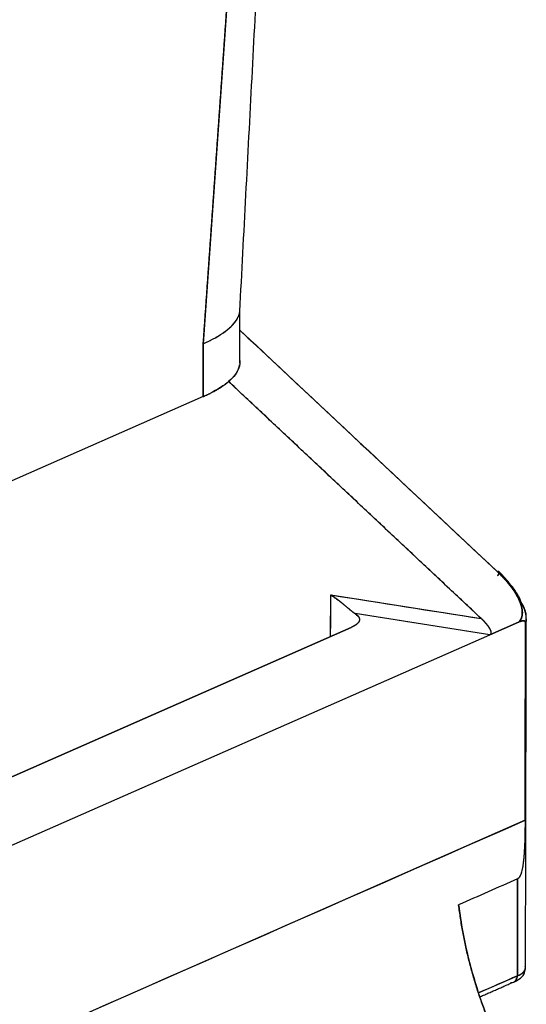
# Model space of a CAD drawing. Units: millimetres. Extents: x 1074 to 1520, y 481 to 796.
# Drawn here: x 1151 to 1164, y 529 to 554 of the extents above; entities that cross this region are included whole.
import ezdxf

# ---------------------------------------------------------------- set-up
doc = ezdxf.new("R2010")
doc.units = ezdxf.units.MM
doc.header["$LTSCALE"] = 65.395
doc.layers.get('0').update_dxf_attribs({"linetype": 'CONTINUOUS', "lineweight": 30})

msp = doc.modelspace()

# ---------------------------------------------------------------- linework, layer by layer
at = {"color": 7, "linetype": 'Continuous'}
for p, q in [((1156.324, 546.435), (1162.901, 540.264)), ((1155.389, 546.089), (1155.386, 544.738)), ((1162.487, 539.071), (1156.024, 545.135)), ((1155.386, 544.738), (1148.477, 541.699)), ((1155.386, 544.738), (1148.477, 541.699)), ((1158.641, 538.614), (1158.643, 539.675)), ((1158.643, 539.675), (1162.487, 539.071)), ((1162.705, 538.656), (1159.264, 539.197)), ((1159.168, 538.846), (1146.805, 533.407)), ((1146.805, 533.407), (1159.168, 538.846)), ((1163.44, 538.979), (1162.705, 538.656)), ((1162.705, 538.656), (1163.44, 538.979)), ((1148.225, 532.285), (1162.705, 538.656)), ((1148.225, 532.285), (1162.705, 538.656)), ((1163.606, 533.92), (1147.302, 526.748)), ((1163.409, 529.947), (1163.414, 532.425)), ((1162.435, 529.519), (1163.409, 529.947))]:
    msp.add_line(p, q, dxfattribs=at)
for points, degree in [([(1156.322, 546.916), (1157.567, 570.73)], 1), ([(1155.389, 546.089), (1157.024, 569.402)], 1), ([(1157.024, 569.402), (1156.479, 561.631), (1155.934, 553.86), (1155.389, 546.089)], 3), ([(1156.322, 545.592), (1156.325, 546.943)], 1), ([(1156.324, 546.435), (1158.516, 544.378), (1160.708, 542.321), (1162.901, 540.264)], 3), ([(1155.386, 544.738), (1155.387, 545.188), (1155.388, 545.639), (1155.389, 546.089)], 3), ([(1162.487, 539.071), (1156.023, 545.135)], 1), ([(1158.641, 538.614), (1158.642, 538.968), (1158.642, 539.322), (1158.643, 539.675)], 3), ([(1158.643, 539.675), (1159.925, 539.474), (1161.206, 539.272), (1162.487, 539.071)], 3), ([(1162.705, 538.656), (1161.558, 538.836), (1160.411, 539.016), (1159.264, 539.197)], 3), ([(1163.618, 530.139), (1163.637, 539.066)], 1), ([(1163.606, 533.92), (1163.617, 538.947)], 1), ([(1163.617, 538.947), (1163.613, 537.271), (1163.609, 535.596), (1163.606, 533.92)], 3), ([(1147.302, 526.748), (1152.737, 529.138), (1158.171, 531.529), (1163.606, 533.92)], 3), ([(1163.414, 532.425), (1162.913, 532.204), (1162.412, 531.983), (1161.91, 531.763)], 3), ([(1163.414, 532.425), (1163.412, 531.599), (1163.411, 530.773), (1163.409, 529.947)], 3), ([(1162.589, 529.024), (1162.081, 530.365), (1161.91, 531.763)], 2), ([(1163.409, 529.947), (1163.084, 529.804), (1162.759, 529.661), (1162.435, 529.519)], 3), ([(1162.466, 529.419), (1163.337, 529.802)], 1)]:
    msp.add_open_spline(points, degree=degree, dxfattribs=at)
for points, degree, knots in [([(1155.389, 546.089), (1155.403, 546.095), (1155.431, 546.108), (1155.472, 546.127), (1155.512, 546.146), (1155.551, 546.165), (1155.589, 546.184), (1155.626, 546.203), (1155.662, 546.222), (1155.698, 546.242), (1155.732, 546.261), (1155.765, 546.281), (1155.798, 546.3), (1155.829, 546.32), (1155.859, 546.34), (1155.889, 546.36), (1155.917, 546.379), (1155.945, 546.399), (1155.971, 546.419), (1155.997, 546.439), (1156.022, 546.459), (1156.045, 546.48), (1156.068, 546.5), (1156.09, 546.52), (1156.11, 546.54), (1156.13, 546.56), (1156.149, 546.581), (1156.167, 546.601), (1156.184, 546.621), (1156.2, 546.642), (1156.215, 546.662), (1156.229, 546.683), (1156.242, 546.703), (1156.254, 546.723), (1156.265, 546.744), (1156.275, 546.764), (1156.285, 546.785), (1156.293, 546.805), (1156.301, 546.826), (1156.307, 546.846), (1156.313, 546.867), (1156.317, 546.887), (1156.321, 546.908), (1156.324, 546.928), (1156.325, 546.949), (1156.326, 546.969), (1156.326, 546.986), (1156.326, 546.997), (1156.326, 547)], 3, [0, 0, 0, 0, 0.022716, 0.045395, 0.068039, 0.090647, 0.113219, 0.135757, 0.158259, 0.180725, 0.203157, 0.225554, 0.247917, 0.270245, 0.292538, 0.314798, 0.337023, 0.359215, 0.381373, 0.403498, 0.42559, 0.447648, 0.469674, 0.491668, 0.513628, 0.535557, 0.557453, 0.579317, 0.601149, 0.622949, 0.644717, 0.666454, 0.68816, 0.709834, 0.731477, 0.75309, 0.774672, 0.796223, 0.817744, 0.839235, 0.860696, 0.882127, 0.903529, 0.924901, 0.946245, 0.967559, 0.988844, 1, 1, 1, 1]), ([(1155.389, 546.089), (1155.613, 546.188), (1155.986, 546.396), (1156.198, 546.62), (1156.26, 546.735), (1156.261, 546.736)], 3, [0, 0, 0, 0, 0.498687, 0.993915, 1, 1, 1, 1]), ([(1156.322, 545.657), (1156.328, 545.565), (1156.278, 545.358), (1155.983, 545.045), (1155.61, 544.836), (1155.386, 544.738)], 3, [0, 0, 0, 0, 0.287008, 0.642263, 1, 1, 1, 1]), ([(1155.386, 544.738), (1155.556, 544.813), (1155.834, 544.967), (1156.159, 545.208), (1156.302, 545.465), (1156.317, 545.55)], 2, [0, 0, 0, 0.20007, 0.40014, 0.80028, 1, 1, 1]), ([(1162.901, 540.264), (1162.917, 540.271), (1162.945, 540.274), (1162.947, 540.236), (1162.92, 540.189), (1162.904, 540.166)], 3, [0, 0, 0, 0, 0.312911, 0.68713, 1, 1, 1, 1]), ([(1162.901, 540.264), (1163.024, 540.149), (1163.135, 540.028), (1163.275, 539.846), (1163.318, 539.785), (1163.393, 539.664), (1163.426, 539.604), (1163.48, 539.487), (1163.501, 539.43), (1163.529, 539.32), (1163.537, 539.267), (1163.536, 539.194), (1163.534, 539.17), (1163.526, 539.125), (1163.514, 539.082), (1163.494, 539.044), (1163.47, 539.009), (1163.456, 538.993), (1163.44, 538.979)], 3, [0, 0, 0, 0, 0.25, 0.25, 0.375, 0.375, 0.5, 0.5, 0.625, 0.625, 0.75, 0.75, 0.8125, 0.8125, 0.875, 0.9375, 0.9375, 1, 1, 1, 1]), ([(1163.44, 538.979), (1163.459, 538.995), (1163.49, 539.036), (1163.525, 539.106), (1163.533, 539.167), (1163.542, 539.24), (1163.514, 539.388), (1163.489, 539.459), (1163.467, 539.52), (1163.413, 539.629), (1163.337, 539.761), (1163.2, 539.947), (1163.061, 540.104), (1162.957, 540.21), (1162.901, 540.264)], 2, [0, 0, 0, 0.0625, 0.125, 0.25, 0.25, 0.392857, 0.5, 0.5, 0.581633, 0.642857, 0.75, 0.875, 0.9375, 1, 1, 1]), ([(1163.506, 539.481), (1163.499, 539.505), (1163.45, 539.649), (1163.253, 539.929), (1163.05, 540.159), (1162.933, 540.271)], 3, [0, 0, 0, 0, 0.093317, 0.550793, 1, 1, 1, 1]), ([(1158.643, 539.675), (1158.654, 539.668), (1158.674, 539.654), (1158.705, 539.632), (1158.735, 539.611), (1158.764, 539.59), (1158.792, 539.57), (1158.82, 539.55), (1158.846, 539.53), (1158.872, 539.51), (1158.897, 539.491), (1158.922, 539.472), (1158.946, 539.453), (1158.968, 539.435), (1158.991, 539.417), (1159.012, 539.4), (1159.029, 539.386), (1159.043, 539.374), (1159.053, 539.366), (1159.064, 539.357), (1159.073, 539.349), (1159.083, 539.341), (1159.093, 539.333), (1159.102, 539.325), (1159.111, 539.317), (1159.12, 539.31), (1159.129, 539.303), (1159.138, 539.296), (1159.146, 539.289), (1159.154, 539.282), (1159.163, 539.275), (1159.171, 539.269), (1159.178, 539.263), (1159.186, 539.257), (1159.193, 539.251), (1159.201, 539.245), (1159.208, 539.239), (1159.215, 539.234), (1159.221, 539.229), (1159.228, 539.223), (1159.234, 539.219), (1159.241, 539.214), (1159.247, 539.209), (1159.253, 539.205), (1159.258, 539.201), (1159.262, 539.198), (1159.264, 539.197)], 3, [0, 0, 0, 0, 0.039839, 0.079196, 0.118072, 0.156469, 0.194388, 0.231831, 0.2688, 0.305296, 0.341323, 0.376881, 0.411974, 0.446604, 0.480774, 0.514487, 0.547745, 0.564885, 0.581902, 0.598797, 0.615572, 0.632227, 0.648764, 0.665185, 0.68149, 0.697681, 0.71376, 0.729728, 0.745586, 0.761335, 0.776979, 0.792517, 0.807952, 0.823285, 0.838518, 0.853653, 0.868691, 0.883634, 0.898485, 0.913244, 0.927915, 0.942498, 0.956996, 0.971411, 0.985745, 1, 1, 1, 1]), ([(1159.264, 539.197), (1159.263, 539.198), (1159.26, 539.199), (1159.255, 539.202), (1159.251, 539.205), (1159.246, 539.208), (1159.242, 539.211), (1159.237, 539.214), (1159.232, 539.218), (1159.227, 539.222), (1159.222, 539.225), (1159.216, 539.229), (1159.211, 539.234), (1159.205, 539.238), (1159.2, 539.242), (1159.194, 539.247), (1159.188, 539.252), (1159.181, 539.256), (1159.175, 539.262), (1159.169, 539.267), (1159.162, 539.272), (1159.155, 539.278), (1159.148, 539.283), (1159.141, 539.289), (1159.134, 539.295), (1159.127, 539.301), (1159.119, 539.308), (1159.112, 539.314), (1159.104, 539.321), (1159.096, 539.328), (1159.087, 539.335), (1159.079, 539.342), (1159.07, 539.349), (1159.062, 539.356), (1159.053, 539.364), (1159.044, 539.372), (1159.034, 539.38), (1159.025, 539.387), (1159.015, 539.396), (1159.005, 539.404), (1158.995, 539.412), (1158.985, 539.421), (1158.975, 539.429), (1158.964, 539.438), (1158.953, 539.447), (1158.942, 539.456), (1158.931, 539.465), (1158.92, 539.474), (1158.908, 539.484), (1158.896, 539.493), (1158.884, 539.503), (1158.872, 539.512), (1158.859, 539.522), (1158.846, 539.532), (1158.833, 539.542), (1158.82, 539.552), (1158.807, 539.562), (1158.793, 539.572), (1158.779, 539.582), (1158.765, 539.592), (1158.751, 539.603), (1158.736, 539.613), (1158.721, 539.623), (1158.706, 539.634), (1158.691, 539.644), (1158.675, 539.654), (1158.659, 539.665), (1158.649, 539.672), (1158.643, 539.675)], 3, [0, 0, 0, 0, 0.01027, 0.020685, 0.031245, 0.041952, 0.052804, 0.063804, 0.07495, 0.086244, 0.097686, 0.109275, 0.121013, 0.132899, 0.144934, 0.157118, 0.169451, 0.181933, 0.194565, 0.207346, 0.220278, 0.233359, 0.24659, 0.259972, 0.273504, 0.287188, 0.301022, 0.315008, 0.329145, 0.343434, 0.357875, 0.372468, 0.387214, 0.402112, 0.417163, 0.432366, 0.447722, 0.463231, 0.478892, 0.494707, 0.510674, 0.526795, 0.543069, 0.559496, 0.576076, 0.592809, 0.609697, 0.626738, 0.643933, 0.661282, 0.678785, 0.696443, 0.714255, 0.732222, 0.750344, 0.76862, 0.787051, 0.805636, 0.824376, 0.843271, 0.86232, 0.881525, 0.900883, 0.920397, 0.940065, 0.959888, 0.979866, 1, 1, 1, 1]), ([(1163.38, 539.675), (1163.384, 539.671), (1163.393, 539.658), (1163.407, 539.639), (1163.423, 539.616), (1163.439, 539.594), (1163.453, 539.573), (1163.467, 539.551), (1163.48, 539.53), (1163.493, 539.509), (1163.505, 539.489), (1163.515, 539.47), (1163.524, 539.454), (1163.531, 539.44), (1163.539, 539.426), (1163.545, 539.413), (1163.552, 539.399), (1163.559, 539.385), (1163.565, 539.372), (1163.571, 539.359), (1163.576, 539.345), (1163.582, 539.332), (1163.587, 539.319), (1163.592, 539.306), (1163.596, 539.294), (1163.601, 539.281), (1163.605, 539.269), (1163.609, 539.256), (1163.612, 539.244), (1163.616, 539.232), (1163.619, 539.22), (1163.622, 539.208), (1163.624, 539.196), (1163.627, 539.185), (1163.629, 539.174), (1163.63, 539.167), (1163.63, 539.164)], 3, [0, 0, 0, 0, 0.026079, 0.068635, 0.110674, 0.152197, 0.193205, 0.233697, 0.273676, 0.313141, 0.352093, 0.390535, 0.417512, 0.444365, 0.471095, 0.497703, 0.524189, 0.550553, 0.576796, 0.602918, 0.628921, 0.654803, 0.680567, 0.706212, 0.731739, 0.757148, 0.782441, 0.807617, 0.832677, 0.857621, 0.882451, 0.907166, 0.931768, 0.956257, 0.980633, 1, 1, 1, 1]), ([(1163.617, 538.947), (1163.617, 538.949), (1163.619, 538.953), (1163.621, 538.96), (1163.623, 538.966), (1163.625, 538.973), (1163.627, 538.98), (1163.628, 538.987), (1163.63, 538.994), (1163.631, 539.001), (1163.632, 539.008), (1163.634, 539.016), (1163.635, 539.023), (1163.635, 539.031), (1163.636, 539.038), (1163.637, 539.046), (1163.637, 539.054), (1163.638, 539.062), (1163.638, 539.07), (1163.638, 539.079), (1163.638, 539.087), (1163.637, 539.095), (1163.637, 539.104), (1163.636, 539.113), (1163.636, 539.122), (1163.635, 539.13), (1163.634, 539.139), (1163.633, 539.149), (1163.631, 539.158), (1163.63, 539.167), (1163.628, 539.177), (1163.626, 539.186), (1163.624, 539.196), (1163.622, 539.206), (1163.62, 539.215), (1163.617, 539.225), (1163.615, 539.236), (1163.612, 539.246), (1163.609, 539.256), (1163.605, 539.266), (1163.602, 539.277), (1163.598, 539.287), (1163.595, 539.298), (1163.591, 539.309), (1163.586, 539.32), (1163.582, 539.331), (1163.578, 539.342), (1163.573, 539.353), (1163.568, 539.364), (1163.563, 539.376), (1163.558, 539.387), (1163.552, 539.399), (1163.547, 539.41), (1163.541, 539.422), (1163.535, 539.434), (1163.528, 539.446), (1163.522, 539.458), (1163.517, 539.466), (1163.515, 539.471), (1163.514, 539.472)], 3, [0, 0, 0, 0, 0.015107, 0.030313, 0.045619, 0.061024, 0.076527, 0.092129, 0.107829, 0.123626, 0.139521, 0.155514, 0.171605, 0.187794, 0.204082, 0.220469, 0.236954, 0.253537, 0.27022, 0.287001, 0.303881, 0.320859, 0.337936, 0.355111, 0.372385, 0.389756, 0.407224, 0.42479, 0.442452, 0.460211, 0.478066, 0.496015, 0.51406, 0.532201, 0.550437, 0.56877, 0.587199, 0.605724, 0.624347, 0.643066, 0.661882, 0.680796, 0.699806, 0.718914, 0.738118, 0.75742, 0.776819, 0.796314, 0.815905, 0.835593, 0.855376, 0.875255, 0.895228, 0.915296, 0.935459, 0.955718, 0.976071, 0.996521, 1, 1, 1, 1]), ([(1159.264, 539.197), (1159.325, 539.158), (1159.403, 539.072), (1159.356, 538.949), (1159.234, 538.875), (1159.168, 538.846)], 3, [0, 0, 0, 0, 0.342216, 0.7206, 1, 1, 1, 1]), ([(1159.264, 539.197), (1159.277, 539.188), (1159.307, 539.166), (1159.345, 539.131), (1159.374, 539.084), (1159.379, 539.038), (1159.366, 538.992), (1159.332, 538.948), (1159.284, 538.908), (1159.229, 538.875), (1159.188, 538.855), (1159.168, 538.846)], 2, [0, 0, 0, 0.05, 0.125, 0.25, 0.392857, 0.5, 0.642857, 0.75, 0.875, 0.946429, 1, 1, 1]), ([(1162.487, 539.071), (1162.491, 539.067), (1162.496, 539.062), (1162.499, 539.059), (1162.506, 539.053), (1162.513, 539.046), (1162.523, 539.035), (1162.529, 539.03), (1162.537, 539.021), (1162.546, 539.013), (1162.557, 539.001), (1162.563, 538.995), (1162.572, 538.985), (1162.575, 538.982), (1162.58, 538.976), (1162.585, 538.971), (1162.592, 538.962), (1162.596, 538.958), (1162.602, 538.951), (1162.608, 538.944), (1162.616, 538.934), (1162.619, 538.931), (1162.624, 538.924), (1162.629, 538.918), (1162.636, 538.91), (1162.637, 538.908), (1162.641, 538.903), (1162.644, 538.899), (1162.649, 538.892), (1162.653, 538.887), (1162.658, 538.88), (1162.66, 538.877), (1162.663, 538.872), (1162.666, 538.868), (1162.671, 538.861), (1162.674, 538.857), (1162.679, 538.849), (1162.68, 538.847), (1162.683, 538.842), (1162.686, 538.838), (1162.69, 538.832), (1162.691, 538.829), (1162.695, 538.823), (1162.698, 538.818), (1162.702, 538.81), (1162.704, 538.807), (1162.707, 538.801), (1162.707, 538.799), (1162.71, 538.795), (1162.711, 538.793), (1162.713, 538.787), (1162.714, 538.786), (1162.716, 538.781), (1162.718, 538.778), (1162.72, 538.772), (1162.721, 538.77), (1162.724, 538.764), (1162.725, 538.761), (1162.726, 538.758), (1162.727, 538.756), (1162.728, 538.753), (1162.728, 538.75), (1162.729, 538.748), (1162.73, 538.745), (1162.731, 538.742), (1162.732, 538.74), (1162.732, 538.737), (1162.733, 538.735), (1162.733, 538.733), (1162.734, 538.73), (1162.734, 538.728), (1162.735, 538.725), (1162.735, 538.723), (1162.735, 538.721), (1162.736, 538.719), (1162.736, 538.716), (1162.736, 538.714), (1162.736, 538.712), (1162.736, 538.71), (1162.736, 538.708), (1162.736, 538.705), (1162.736, 538.703), (1162.736, 538.701), (1162.736, 538.699), (1162.736, 538.696), (1162.735, 538.694), (1162.735, 538.692), (1162.734, 538.69), (1162.734, 538.688), (1162.733, 538.686), (1162.733, 538.684), (1162.732, 538.682), (1162.731, 538.681), (1162.73, 538.679), (1162.729, 538.677), (1162.728, 538.676), (1162.727, 538.674), (1162.726, 538.672), (1162.725, 538.671), (1162.724, 538.669), (1162.723, 538.668), (1162.721, 538.666), (1162.72, 538.665), (1162.718, 538.664), (1162.717, 538.663), (1162.715, 538.661), (1162.713, 538.66), (1162.712, 538.659), (1162.71, 538.658), (1162.708, 538.657), (1162.706, 538.656), (1162.705, 538.656)], 2, [0, 0, 0, 0.015625, 0.015625, 0.03125, 0.03125, 0.0625, 0.0625, 0.0875, 0.0875, 0.125, 0.125, 0.153571, 0.153571, 0.170714, 0.170714, 0.196429, 0.196429, 0.217857, 0.217857, 0.25, 0.25, 0.268659, 0.268659, 0.296647, 0.296647, 0.310641, 0.310641, 0.331633, 0.331633, 0.356122, 0.356122, 0.370816, 0.370816, 0.392857, 0.392857, 0.417347, 0.417347, 0.432041, 0.432041, 0.454082, 0.454082, 0.472449, 0.472449, 0.5, 0.5, 0.518659, 0.518659, 0.529854, 0.529854, 0.546647, 0.546647, 0.560641, 0.560641, 0.581633, 0.581633, 0.595627, 0.604023, 0.610321, 0.616618, 0.623178, 0.629738, 0.636297, 0.642857, 0.649554, 0.65625, 0.662946, 0.669643, 0.676339, 0.683036, 0.689732, 0.696429, 0.703125, 0.709821, 0.716518, 0.723214, 0.729911, 0.736607, 0.743304, 0.75, 0.757812, 0.765625, 0.773438, 0.78125, 0.789062, 0.796875, 0.804688, 0.8125, 0.820312, 0.828125, 0.835938, 0.84375, 0.851562, 0.859375, 0.867188, 0.875, 0.882812, 0.890625, 0.898438, 0.90625, 0.914062, 0.921875, 0.929688, 0.9375, 0.945312, 0.953125, 0.960938, 0.96875, 0.976562, 0.984375, 0.992188, 1, 1, 1]), ([(1162.487, 539.071), (1162.494, 539.064), (1162.509, 539.051), (1162.529, 539.03), (1162.548, 539.011), (1162.566, 538.991), (1162.583, 538.973), (1162.599, 538.954), (1162.614, 538.937), (1162.627, 538.92), (1162.64, 538.904), (1162.651, 538.888), (1162.662, 538.873), (1162.672, 538.859), (1162.681, 538.846), (1162.688, 538.833), (1162.696, 538.821), (1162.701, 538.811), (1162.706, 538.803), (1162.709, 538.796), (1162.712, 538.789), (1162.715, 538.782), (1162.718, 538.776), (1162.721, 538.77), (1162.723, 538.763), (1162.725, 538.757), (1162.727, 538.751), (1162.729, 538.746), (1162.73, 538.74), (1162.732, 538.735), (1162.733, 538.729), (1162.733, 538.724), (1162.734, 538.719), (1162.734, 538.715), (1162.735, 538.71), (1162.735, 538.705), (1162.734, 538.701), (1162.734, 538.697), (1162.733, 538.693), (1162.733, 538.689), (1162.732, 538.686), (1162.73, 538.682), (1162.729, 538.679), (1162.727, 538.676), (1162.726, 538.673), (1162.724, 538.67), (1162.722, 538.668), (1162.719, 538.665), (1162.717, 538.663), (1162.714, 538.661), (1162.711, 538.659), (1162.708, 538.657), (1162.706, 538.656), (1162.705, 538.656)], 3, [0, 0, 0, 0, 0.047146, 0.092781, 0.136908, 0.179529, 0.220645, 0.260257, 0.298365, 0.334973, 0.370081, 0.403696, 0.43582, 0.466461, 0.495623, 0.523313, 0.549538, 0.574305, 0.589882, 0.60521, 0.620293, 0.635134, 0.649735, 0.664099, 0.678231, 0.692132, 0.705808, 0.719262, 0.732499, 0.745522, 0.758338, 0.77095, 0.783363, 0.795584, 0.807618, 0.81947, 0.831147, 0.842654, 0.853998, 0.865185, 0.876224, 0.88712, 0.897882, 0.908518, 0.919035, 0.929442, 0.939749, 0.949963, 0.960096, 0.970155, 0.980153, 0.990097, 1, 1, 1, 1]), ([(1163.44, 538.979), (1163.45, 538.984), (1163.471, 538.993), (1163.501, 539.004), (1163.529, 539.012), (1163.549, 539.015), (1163.559, 539.015), (1163.563, 539.015), (1163.566, 539.014), (1163.57, 539.014), (1163.573, 539.013), (1163.576, 539.013), (1163.579, 539.012), (1163.582, 539.011), (1163.585, 539.01), (1163.588, 539.009), (1163.59, 539.007), (1163.593, 539.006), (1163.595, 539.004), (1163.597, 539.002), (1163.6, 539), (1163.602, 538.998), (1163.603, 538.995), (1163.605, 538.993), (1163.607, 538.99), (1163.608, 538.988), (1163.61, 538.985), (1163.611, 538.981), (1163.612, 538.978), (1163.613, 538.975), (1163.614, 538.971), (1163.615, 538.968), (1163.616, 538.964), (1163.616, 538.96), (1163.616, 538.956), (1163.617, 538.951), (1163.617, 538.948), (1163.617, 538.947)], 3, [0, 0, 0, 0, 0.160489, 0.309531, 0.448003, 0.577009, 0.595756, 0.614056, 0.631913, 0.649331, 0.666317, 0.682875, 0.699012, 0.714736, 0.730056, 0.74498, 0.759521, 0.773689, 0.787498, 0.800964, 0.814102, 0.82693, 0.839469, 0.851741, 0.863768, 0.875577, 0.887195, 0.898652, 0.909978, 0.921207, 0.932371, 0.943507, 0.954649, 0.965833, 0.977096, 0.988474, 1, 1, 1, 1]), ([(1163.617, 538.947), (1163.617, 538.949), (1163.616, 538.953), (1163.616, 538.956), (1163.616, 538.96), (1163.615, 538.964), (1163.615, 538.968), (1163.614, 538.973), (1163.613, 538.975), (1163.613, 538.976), (1163.612, 538.978), (1163.612, 538.98), (1163.611, 538.981), (1163.611, 538.983), (1163.61, 538.984), (1163.609, 538.986), (1163.609, 538.987), (1163.608, 538.988), (1163.607, 538.99), (1163.607, 538.991), (1163.606, 538.992), (1163.605, 538.993), (1163.604, 538.995), (1163.603, 538.996), (1163.602, 538.997), (1163.601, 538.998), (1163.6, 538.999), (1163.599, 539), (1163.598, 539.001), (1163.597, 539.002), (1163.596, 539.003), (1163.595, 539.004), (1163.594, 539.005), (1163.593, 539.006), (1163.592, 539.006), (1163.591, 539.007), (1163.589, 539.008), (1163.588, 539.008), (1163.587, 539.009), (1163.585, 539.01), (1163.584, 539.01), (1163.583, 539.011), (1163.58, 539.012), (1163.578, 539.012), (1163.574, 539.013), (1163.568, 539.014), (1163.561, 539.015), (1163.555, 539.015), (1163.55, 539.015), (1163.537, 539.013), (1163.52, 539.009), (1163.494, 539.001), (1163.459, 538.988), (1163.44, 538.979)], 2, [0, 0, 0, 0.015625, 0.03125, 0.04375, 0.0625, 0.076786, 0.098214, 0.108929, 0.116964, 0.125, 0.132812, 0.140625, 0.148438, 0.15625, 0.164062, 0.171875, 0.179688, 0.1875, 0.195312, 0.203125, 0.210938, 0.21875, 0.226562, 0.234375, 0.242188, 0.25, 0.257812, 0.265625, 0.273438, 0.28125, 0.289062, 0.296875, 0.304688, 0.3125, 0.320312, 0.328125, 0.335938, 0.34375, 0.351562, 0.359375, 0.367188, 0.375, 0.390625, 0.40625, 0.4375, 0.4625, 0.5, 0.5, 0.581633, 0.642857, 0.75, 0.875, 1, 1, 1]), ([(1163.637, 539.06), (1163.637, 539.059), (1163.637, 539.054), (1163.637, 539.046), (1163.636, 539.036), (1163.635, 539.027), (1163.634, 539.017), (1163.632, 539.008), (1163.631, 538.999), (1163.629, 538.99), (1163.627, 538.981), (1163.624, 538.972), (1163.622, 538.964), (1163.619, 538.955), (1163.617, 538.95), (1163.617, 538.947)], 3, [0, 0, 0, 0, 0.035583, 0.117916, 0.199882, 0.281485, 0.362727, 0.44361, 0.524139, 0.604314, 0.68414, 0.763618, 0.842753, 0.921545, 1, 1, 1, 1]), ([(1163.606, 533.92), (1163.606, 533.899), (1163.606, 533.856), (1163.605, 533.792), (1163.604, 533.73), (1163.604, 533.668), (1163.603, 533.607), (1163.602, 533.547), (1163.6, 533.487), (1163.599, 533.429), (1163.597, 533.372), (1163.595, 533.316), (1163.593, 533.26), (1163.59, 533.206), (1163.587, 533.152), (1163.584, 533.1), (1163.58, 533.048), (1163.576, 532.997), (1163.57, 532.931), (1163.561, 532.851), (1163.549, 532.76), (1163.535, 532.68), (1163.523, 532.627), (1163.515, 532.597), (1163.512, 532.588), (1163.509, 532.579), (1163.507, 532.57), (1163.504, 532.561), (1163.501, 532.553), (1163.498, 532.545), (1163.495, 532.537), (1163.492, 532.529), (1163.489, 532.522), (1163.486, 532.515), (1163.483, 532.508), (1163.48, 532.501), (1163.476, 532.495), (1163.473, 532.488), (1163.47, 532.483), (1163.467, 532.477), (1163.463, 532.472), (1163.46, 532.466), (1163.456, 532.462), (1163.453, 532.457), (1163.449, 532.453), (1163.445, 532.448), (1163.442, 532.445), (1163.438, 532.441), (1163.434, 532.438), (1163.43, 532.434), (1163.426, 532.432), (1163.422, 532.429), (1163.418, 532.427), (1163.416, 532.425), (1163.414, 532.425)], 3, [0, 0, 0, 0, 0.041346, 0.081951, 0.121824, 0.160976, 0.199416, 0.237155, 0.274204, 0.310577, 0.346285, 0.381343, 0.415764, 0.449564, 0.482759, 0.515365, 0.547401, 0.578885, 0.609837, 0.672064, 0.729069, 0.781194, 0.828889, 0.835593, 0.842186, 0.84867, 0.855048, 0.861321, 0.867493, 0.873567, 0.879546, 0.885433, 0.891231, 0.896944, 0.902575, 0.908128, 0.913607, 0.919017, 0.924361, 0.929644, 0.934871, 0.940046, 0.945174, 0.95026, 0.955309, 0.960328, 0.96532, 0.970292, 0.975248, 0.980195, 0.985138, 0.990083, 0.995035, 1, 1, 1, 1]), ([(1163.606, 533.92), (1163.606, 533.899), (1163.605, 533.857), (1163.605, 533.794), (1163.604, 533.731), (1163.604, 533.67), (1163.603, 533.609), (1163.602, 533.549), (1163.6, 533.49), (1163.599, 533.432), (1163.597, 533.375), (1163.595, 533.319), (1163.592, 533.263), (1163.59, 533.209), (1163.587, 533.155), (1163.583, 533.102), (1163.58, 533.05), (1163.576, 532.999), (1163.57, 532.931), (1163.561, 532.851), (1163.549, 532.761), (1163.535, 532.68), (1163.523, 532.627), (1163.515, 532.597), (1163.512, 532.588), (1163.509, 532.579), (1163.506, 532.57), (1163.504, 532.561), (1163.501, 532.553), (1163.498, 532.545), (1163.495, 532.537), (1163.492, 532.529), (1163.489, 532.522), (1163.486, 532.515), (1163.483, 532.508), (1163.48, 532.501), (1163.476, 532.495), (1163.473, 532.488), (1163.47, 532.483), (1163.466, 532.477), (1163.463, 532.472), (1163.46, 532.466), (1163.456, 532.462), (1163.453, 532.457), (1163.449, 532.453), (1163.445, 532.448), (1163.442, 532.445), (1163.438, 532.441), (1163.434, 532.438), (1163.43, 532.434), (1163.426, 532.432), (1163.422, 532.429), (1163.418, 532.427), (1163.416, 532.425), (1163.414, 532.425)], 3, [0, 0, 0, 0, 0.040937, 0.081177, 0.12073, 0.159606, 0.197817, 0.235374, 0.272291, 0.308581, 0.344257, 0.379335, 0.413829, 0.447756, 0.481133, 0.513978, 0.54631, 0.578148, 0.609513, 0.671694, 0.728717, 0.78092, 0.828744, 0.835457, 0.842059, 0.848552, 0.854939, 0.861223, 0.867405, 0.87349, 0.879479, 0.885376, 0.891185, 0.896908, 0.902549, 0.908112, 0.913601, 0.919019, 0.924372, 0.929662, 0.934896, 0.940077, 0.94521, 0.9503, 0.955352, 0.960372, 0.965365, 0.970335, 0.975288, 0.980231, 0.985168, 0.990105, 0.995047, 1, 1, 1, 1]), ([(1161.91, 531.763), (1161.939, 531.53), (1162.081, 530.604), (1162.338, 529.689), (1162.589, 529.025)], 3, [0, 0, 0, 0, 0.251626, 1, 1, 1, 1]), ([(1163.317, 529.791), (1163.366, 529.81), (1163.463, 529.867), (1163.584, 529.97), (1163.607, 530.083), (1163.61, 530.134)], 3, [0, 0, 0, 0, 0.315712, 0.724794, 1, 1, 1, 1]), ([(1163.409, 529.947), (1163.475, 529.976), (1163.596, 530.05), (1163.63, 530.137), (1163.611, 530.188), (1163.608, 530.194)], 3, [0, 0, 0, 0, 0.396326, 0.93306, 1, 1, 1, 1]), ([(1163.409, 529.947), (1163.459, 529.969), (1163.501, 529.993), (1163.566, 530.041), (1163.59, 530.066), (1163.612, 530.108), (1163.617, 530.125), (1163.618, 530.141)], 3, [0, 0, 0, 0, 0.377715, 0.377715, 0.75543, 0.75543, 1, 1, 1, 1]), ([(1163.237, 529.781), (1163.259, 529.778), (1163.282, 529.779), (1163.323, 529.792), (1163.342, 529.803), (1163.374, 529.834), (1163.387, 529.853), (1163.404, 529.897), (1163.409, 529.922), (1163.409, 529.947)], 3, [0, 0, 0, 0, 0.25, 0.25, 0.5, 0.5, 0.75, 0.75, 1, 1, 1, 1]), ([(1163.337, 529.802), (1163.358, 529.816), (1163.395, 529.857), (1163.409, 529.916), (1163.409, 529.947)], 3, [0, 0, 0, 0, 0.480403, 1, 1, 1, 1]), ([(1163.371, 529.864), (1163.393, 529.884), (1163.411, 529.917), (1163.414, 529.929)], 2, [0, 0, 0, 0.652119, 1, 1, 1])]:
    msp.add_open_spline(points, degree=degree, knots=knots, dxfattribs=at)
msp.add_rational_spline([(1162.904, 540.166), (1162.962, 540.249), (1162.96, 540.29), (1162.901, 540.264)], [1.17157536843, 0.942817327141, 0.942808210885, 1.17154801967], degree=3, dxfattribs=at)

doc.saveas('drawing.dxf')
